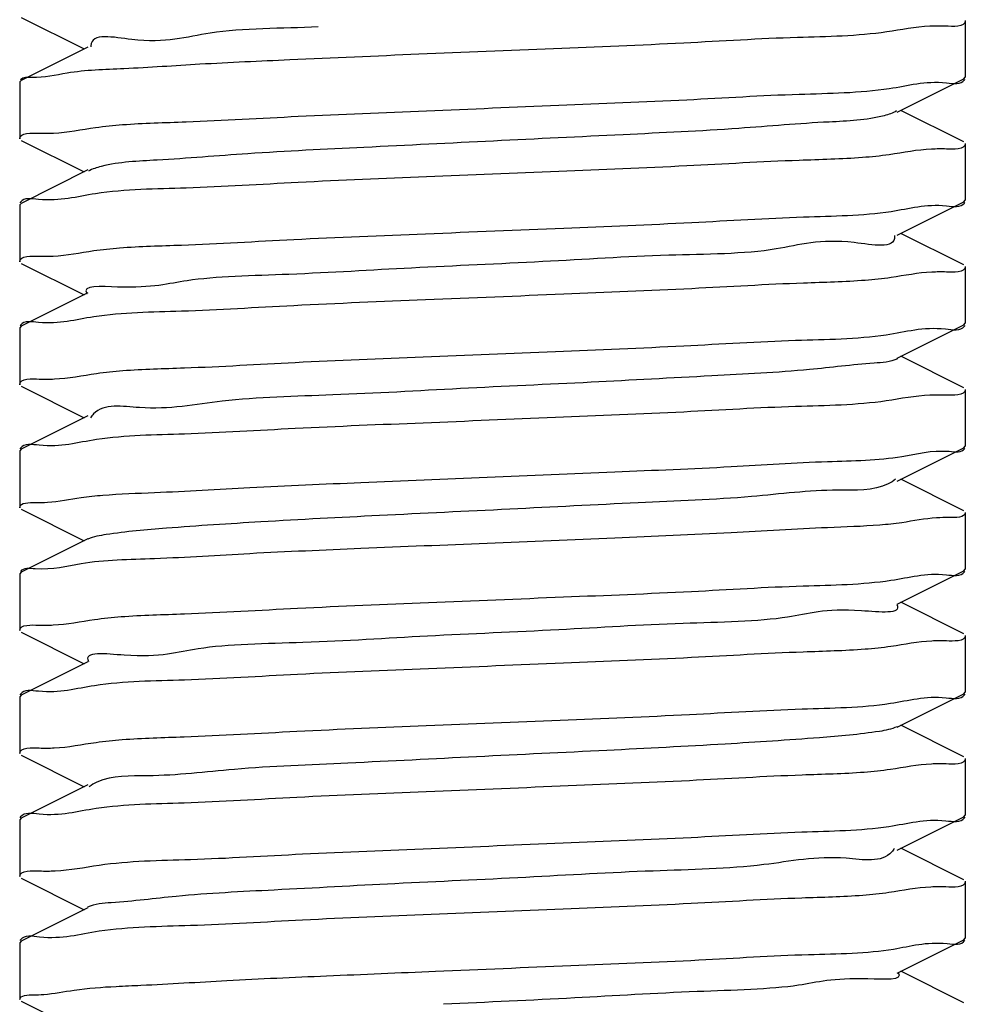
# Model space of a CAD drawing. Extents: x -1724 to 3694, y -3402 to 4094.
# Drawn here: x 2822 to 2832, y 1610 to 1620 of the extents above; entities that cross this region are included whole.
import ezdxf

# ---------------------------------------------------------------- set-up
doc = ezdxf.new("R2010")
doc.units = 0
doc.header["$LTSCALE"] = 30.734
doc.header["$MEASUREMENT"] = 0
doc.layers.get('0').update_dxf_attribs({"linetype": 'CONTINUOUS'})

msp = doc.modelspace()

# ---------------------------------------------------------------- linework, layer by layer
for p, q in [((2821.956169088806, 1620.099608503274), (2822.619387309605, 1619.766692309574)), ((2831.939135819805, 1620.066690438374), (2831.939135819805, 1619.466692130374)), ((2822.658908775606, 1619.786540877474), (2821.956167760105, 1619.433773917574)), ((2831.922102509806, 1619.449609047774), (2831.939135819805, 1619.466692130374)), ((2821.956167760105, 1619.433773917574), (2821.939135819805, 1619.416691543574)), ((2821.939135819805, 1619.416691543574), (2821.939135819805, 1618.816692048774)), ((2831.219361440505, 1619.096842055774), (2831.922102509806, 1619.449609047774)), ((2831.922103837205, 1618.783774534974), (2831.258884368805, 1619.116692890274)), ((2821.956169157505, 1618.799608938174), (2822.619387253905, 1618.466692799774)), ((2831.939135819805, 1618.766692118574), (2831.939135819805, 1618.166691553574)), ((2822.658908882606, 1618.486541449774), (2821.956167831006, 1618.133774463874)), ((2821.956167831006, 1618.133774463974), (2821.939135819805, 1618.116692018674)), ((2821.939135819805, 1618.116692018674), (2821.939135819805, 1617.516690898374)), ((2831.219361358605, 1617.796841410174), (2831.922102467605, 1618.149608428274)), ((2831.922102467605, 1618.149608428274), (2831.939135819805, 1618.166691553574)), ((2831.922103793406, 1617.483773963874), (2831.258884385606, 1617.816692294574)), ((2821.956169173305, 1617.499607771674), (2822.619387265905, 1617.166691631474)), ((2831.939135819805, 1617.466691503474), (2831.939135819805, 1616.866690336874)), ((2822.658908933406, 1617.186540301274), (2821.956167847806, 1616.833773294374)), ((2831.922102478205, 1616.849607221974), (2831.939135819805, 1616.866690336874)), ((2821.956167847806, 1616.833773294374), (2821.939135819805, 1616.816690832374)), ((2821.939135819805, 1616.816690832374), (2821.939135819805, 1616.216690122874)), ((2831.219361352705, 1616.496840194974), (2831.922102478205, 1616.849607222074)), ((2831.922103803706, 1616.183772714874), (2831.258884354806, 1616.516691066974)), ((2821.956169136405, 1616.199607033074), (2822.619387305405, 1615.866690857674)), ((2831.939135819805, 1616.166690264874), (2831.939135819805, 1615.566690509974)), ((2822.658908888106, 1615.886539484674), (2821.956167810606, 1615.533772485074)), ((2821.956167810606, 1615.533772485074), (2821.939135819805, 1615.516690060674)), ((2821.939135819805, 1615.516690060674), (2821.939135819805, 1614.916691594774)), ((2831.219361462806, 1615.196840463274), (2831.922102541305, 1615.549607458574)), ((2831.922102541305, 1615.549607458574), (2831.939135819805, 1615.566690509974)), ((2831.922103867605, 1614.883772864474), (2831.258884316606, 1615.216691260274)), ((2821.956169091205, 1614.899608551174), (2822.619387307005, 1614.566692359774)), ((2831.939135819805, 1614.866690479074), (2831.939135819805, 1614.266692140274)), ((2822.658908778705, 1614.586540930474), (2821.956167762605, 1614.233773970074)), ((2831.922102508005, 1614.249609055974), (2831.939135819805, 1614.266692140274)), ((2821.956167762605, 1614.233773970074), (2821.939135819805, 1614.216691593574)), ((2821.939135819805, 1614.216691593574), (2821.939135819805, 1613.616692031274)), ((2831.219361437806, 1613.896842063274), (2831.922102508005, 1614.249609055974)), ((2831.922103835405, 1613.583774545874), (2831.258884370105, 1613.916692899774)), ((2821.956169158606, 1613.599608919674), (2822.619387253605, 1613.266692781774)), ((2831.939135819805, 1613.566692127674), (2831.939135819805, 1612.966691521674)), ((2822.658908884806, 1613.286541433074), (2821.956167832105, 1612.933774446474)), ((2821.956167832105, 1612.933774446474), (2821.939135819805, 1612.916692000174)), ((2821.939135819805, 1612.916692000174), (2821.939135819805, 1612.316690865174)), ((2831.219361357305, 1612.596841377374), (2831.922102467205, 1612.949608396074)), ((2831.922102467205, 1612.949608396074), (2831.939135819805, 1612.966691521674)), ((2831.922103793006, 1612.283773931474), (2831.258884385205, 1612.616692262274)), ((2821.956169173005, 1612.299607738774), (2822.619387266805, 1611.966691597974)), ((2831.939135819805, 1612.266691470574), (2831.939135819805, 1611.666690315274)), ((2822.658908933606, 1611.986540267374), (2821.956167847506, 1611.633773260174)), ((2831.922102479205, 1611.649607201474), (2831.939135819805, 1611.666690315274)), ((2821.956167847506, 1611.633773260274), (2821.939135819805, 1611.616690798474)), ((2821.939135819805, 1611.616690798474), (2821.939135819805, 1611.016690125974)), ((2831.219361353906, 1611.296840174574), (2831.922102479205, 1611.649607201474)), ((2831.922103804605, 1610.983772692374), (2831.258884353805, 1611.316691045474)), ((2821.956169134705, 1610.999607037874), (2822.619387306506, 1610.666690861274)), ((2831.939135819805, 1610.966690243374), (2831.939135819805, 1610.366690550674)), ((2822.658908885405, 1610.686539486374), (2821.956167809006, 1610.333772487474)), ((2821.956167809006, 1610.333772487474), (2821.939135819805, 1610.316690064774)), ((2821.939135819805, 1610.316690064774), (2821.939135819805, 1609.716691642674)), ((2831.219361467505, 1609.996840507874), (2831.922102543605, 1610.349607501674)), ((2831.922102543605, 1610.349607501574), (2831.939135819805, 1610.366690550674)), ((2831.922103870005, 1609.683772905074), (2831.258884315806, 1610.016691302174)), ((2821.956169093605, 1609.699608596674), (2822.619387304506, 1609.366692407474))]:
    msp.add_line(p, q)
for points, start_tangent, end_tangent in [([(2825.095757805805, 1620.000024456074), (2823.953937031006, 1619.932924888974), (2823.123343664505, 1619.865825321874), (2822.690572529305, 1619.798725754774), (2822.690327331005, 1619.787195364174)], (-0.9985847704370955, -0.05318323280032471), (0.02082669734299489, -0.9997831008162636)), ([(2831.563382319006, 1620.005659777474), (2831.109339976206, 1619.945776494674)], (-0.9990771398761077, -0.04295193333223257), (-0.9891866369082287, -0.1466621879087737)), ([(2831.727453858205, 1620.006270663774), (2831.563382319006, 1620.005659777474)], (-0.9994576856966587, 0.03292923476000026), (-0.9990771398594849, -0.04295193371888681)), ([(2831.939135819805, 1620.066690438374), (2831.727453858205, 1620.006270663774)], (0, -1), (-0.9994576856910988, 0.03292923492875335)), ([(2831.109339976206, 1619.945776494674), (2830.163888131906, 1619.886719991274), (2828.961176910905, 1619.827830401774), (2827.585787977506, 1619.768524701474), (2826.160527751906, 1619.709340320874), (2824.795673012805, 1619.650024456074)], (-0.98918663690136, -0.1466621879550997), (-0.9989527176257983, -0.04575443091146616)), ([(2824.795673012805, 1619.650024456074), (2823.844569241705, 1619.603613802474), (2823.041787245405, 1619.556758908374), (2822.440707543806, 1619.510158578074), (2822.066047863105, 1619.463407703074), (2821.948914840205, 1619.441117539174)], (-0.9989527175281445, -0.0457544330435331), (-0.7114869458139894, -0.7026993140286115)), ([(2831.135380932105, 1619.347745418674), (2831.739422024306, 1619.408017052774), (2831.930556410705, 1619.437738430174)], (0.9891180373500849, 0.1471241251077349), (0.582992213359294, 0.8124777407181267)), ([(2831.930556410705, 1619.437738430174), (2831.934098107306, 1619.443599231374)], (0.582992216166391, 0.8124777387038983), (0.4479300198474666, 0.8940686200283782)), ([(2823.025752937206, 1618.965978002274), (2823.698411577606, 1618.995796456374), (2824.885698382105, 1619.054129812874), (2826.240778711905, 1619.112699143374), (2827.638858299805, 1619.170742229674), (2828.994005666105, 1619.229319504874), (2830.180948559106, 1619.287646985974), (2831.135380932105, 1619.347745418674)], (0.9971926263143439, 0.07487900923691246), (0.9891180373430261, 0.1471241251551906)), ([(2831.211523933905, 1619.110481905474), (2831.082249842905, 1619.060630516674), (2830.499535249505, 1618.993530949574), (2829.545626218405, 1618.926431382474), (2828.319973972405, 1618.859331815374), (2826.950360647205, 1618.792232248274), (2825.579577177306, 1618.725132681174), (2824.350536431505, 1618.658033114074), (2823.391373646906, 1618.590933546974), (2822.802087534706, 1618.523833979874), (2822.665877078105, 1618.473993023574)], (-0.8670547898121369, -0.4982127973705925), (-0.8742504991629055, -0.4854750917538518)), ([(2822.296490512205, 1618.876591683474), (2822.742504648406, 1618.935609458074), (2823.025752937206, 1618.965978002274)], (0.9989684351808419, 0.04540997150781098), (0.9971926263142067, 0.07487900923873811)), ([(2821.939135819805, 1618.816692048774), (2822.138515080605, 1618.875317675874)], (0, 1), (0.9996388716518727, -0.02687240745766552)), ([(2822.138515080605, 1618.875317675874), (2822.296490512205, 1618.876591683474)], (0.9996388716583228, -0.0268724072177315), (0.9989684351816231, 0.04540997149062578)), ([(2831.939135819805, 1618.766692118574), (2831.739422024306, 1618.708017039574)], (0, -1), (-0.9996346236849284, 0.02702996726398237)), ([(2831.581328488305, 1618.706757425874), (2831.135380932105, 1618.647745403974), (2830.852489304505, 1618.617418776174)], (-0.9989698659897379, -0.0453784843780108), (-0.9971932008005403, -0.0748713581897195)), ([(2831.739422024306, 1618.708017039574), (2831.581328488305, 1618.706757425874)], (-0.9996346236880717, 0.0270299671477331), (-0.9989698659966865, -0.04537848422504273)), ([(2830.852489304505, 1618.617418776174), (2830.180948559206, 1618.587646969674), (2828.994005666105, 1618.529319486974), (2827.638858299805, 1618.470742210074), (2826.240778711905, 1618.412699122174), (2824.885698382105, 1618.354129789974), (2823.698411577606, 1618.295796431774), (2822.742504648406, 1618.235609431674)], (-0.9971932008048955, -0.0748713581317147), (-0.9891149219925417, -0.1471450681867668)), ([(2822.742504648406, 1618.235609431674), (2822.138515080605, 1618.175317647674), (2821.947691314906, 1618.145589173874)], (-0.9891149219931604, -0.1471450681826081), (-0.5825805970188233, -0.8127729375275677)), ([(2821.947691314906, 1618.145589173874), (2821.944186249905, 1618.139792187074)], (-0.5825805986545196, -0.8127729363551308), (-0.4488198426554348, -0.893622262949369)), ([(2831.154335353605, 1618.049195028474), (2831.738903535706, 1618.107939772474), (2831.930157907405, 1618.137178680274)], (0.9890143813614695, 0.1478193270861093), (0.5951626085798053, 0.803605294500031)), ([(2831.930157907405, 1618.137178680274), (2831.934105139905, 1618.143603593374)], (0.5951626097083293, 0.8036052936642284), (0.4474221318253222, 0.8943228924459465)), ([(2822.995709742506, 1617.663660727774), (2823.649633905105, 1617.693130183274), (2824.836651488306, 1617.751897390874), (2826.231365879005, 1617.812304776374), (2827.694276661606, 1617.873059233374), (2829.048704100906, 1617.931808274174), (2830.229136450305, 1617.990279679374), (2831.154335353605, 1618.049195028474)], (0.9971080623596922, 0.07599678925652302), (0.989014381356039, 0.1478193271224415)), ([(2831.190569747206, 1617.793994763274), (2831.191107165406, 1617.785738741774), (2830.765239523105, 1617.718639174674), (2829.940476889105, 1617.651539607574), (2828.802805888206, 1617.584440040474), (2827.470835766905, 1617.517340473374), (2826.083432647106, 1617.450240906274), (2824.785241877906, 1617.383141339174), (2823.711607869505, 1617.316041772074), (2822.974463605606, 1617.248942204974), (2822.650660941606, 1617.181842637874), (2822.651487939705, 1617.180738329174)], (0.0983909659735444, -0.9951478371653094), (0.6159288349934636, -0.7878017962810158)), ([(2822.293212191305, 1617.576810384274), (2822.722361660805, 1617.634066226674), (2822.995709742506, 1617.663660727774)], (0.9988877749186403, 0.04715096094553984), (0.9971080623643735, 0.07599678919510117)), ([(2821.939135819805, 1617.516690898374), (2822.138933544506, 1617.575378462274)], (0, 1), (0.9996574993319217, -0.0261702890593299)), ([(2822.138933544506, 1617.575378462274), (2822.293212191305, 1617.576810384274)], (0.9996574993299319, -0.02617028913534364), (0.9988877749190991, 0.04715096093581984)), ([(2831.584243308705, 1617.406531646674), (2831.154335353605, 1617.349194974974), (2830.881185698506, 1617.319658174174)], (-0.9988925624397057, -0.04704942829237006), (-0.9971168876341121, -0.07588090929121384)), ([(2831.738903535706, 1617.407939720674), (2831.584243308705, 1617.406531646674)], (-0.9996510381376623, 0.02641594121537939), (-0.9988925624394368, -0.04704942829808044)), ([(2831.939135819805, 1617.466691503474), (2831.738903535706, 1617.407939720674)], (0, -1), (-0.9996510381297034, 0.02641594151656051)), ([(2830.881185698506, 1617.319658174174), (2830.229136450305, 1617.290279624274), (2829.048704100906, 1617.231808217474), (2827.694276661606, 1617.173059175274), (2826.231365879005, 1617.112304716774), (2824.836651488306, 1617.051897329774), (2823.649633905105, 1616.993130120774), (2822.722361660805, 1616.934066162974)], (-0.9971168876311336, -0.07588090933035545), (-0.9889940732497207, -0.1479551387310572)), ([(2822.722361660805, 1616.934066162974), (2822.138933544506, 1616.875378397374), (2821.948101640705, 1616.846155444074)], (-0.9889940732578322, -0.1479551386768365), (-0.595261361978396, -0.8035321467966451)), ([(2821.948101640705, 1616.846155444074), (2821.944183855106, 1616.839789039874)], (-0.5952613611837924, -0.803532147385292), (-0.4486299355543927, -0.8937176181123775)), ([(2831.103693798005, 1616.745353323574), (2831.729077975806, 1616.806504333474), (2831.930176067105, 1616.836465379874)], (0.9892295816436991, 0.1463722473730323), (0.5839662688976115, 0.8117779233200437)), ([(2831.930176067105, 1616.836465379874), (2831.934500768705, 1616.843872929674)], (0.5839662651272114, 0.811777926032345), (0.4197825060900229, 0.9076247283876635)), ([(2823.029198559905, 1616.365917525474), (2823.680399333605, 1616.394813711174), (2824.852400439206, 1616.452614107374), (2826.205750418605, 1616.511232578774), (2827.604229034106, 1616.569293741974), (2828.963045177806, 1616.627914361274), (2830.145038405905, 1616.685700996374), (2831.103693798005, 1616.745353323574)], (0.9972171367275371, 0.07455187601216157), (0.989229581643745, 0.146372247372723)), ([(2831.221921076705, 1616.491599521974), (2830.974667164605, 1616.443747399774), (2830.291183838405, 1616.376647832674), (2829.258228374505, 1616.309548265574), (2827.983492819505, 1616.242448698474), (2826.599876355605, 1616.175349131374), (2825.251629736005, 1616.108249564274), (2824.079316239005, 1616.041149997174), (2823.205157053805, 1615.974050430074), (2822.720288934906, 1615.906950862974), (2822.689113742606, 1615.867389631574)], (-0.8985455094175194, -0.438880356709674), (-0.5354533851912702, -0.844564782765188)), ([(2822.305692459706, 1616.277255647374), (2822.752134149506, 1616.336338473974), (2823.029198559905, 1616.365917525474)], (0.9989993919758724, 0.04472376137845942), (0.9972171367309249, 0.07455187596684554)), ([(2821.939135819805, 1616.216690122874), (2822.144995645505, 1616.276267407874)], (0, 1), (0.999552340330566, -0.02991853839492621)), ([(2822.144995645505, 1616.276267407874), (2822.305692459706, 1616.277255647374)], (0.9995523403345641, -0.02991853826134851), (0.9989993919673349, 0.04472376156916479)), ([(2831.939135819805, 1616.166690264874), (2831.729077975806, 1616.106504261674)], (0, -1), (-0.9994700971281921, 0.03255034479943741)), ([(2831.103693798005, 1616.045353252074), (2830.145038405905, 1615.985700925374), (2828.963045177806, 1615.927914290774), (2827.604229034006, 1615.869293672174), (2826.205750418605, 1615.811232509774), (2824.852400439106, 1615.752614039374), (2823.680399333605, 1615.694813644374), (2822.752134149506, 1615.636338408574)], (-0.9892295816965814, -0.1463722470156383), (-0.9892059206820818, -0.1465320664138577)), ([(2831.564106831005, 1616.105894845374), (2831.103693798005, 1616.045353252074)], (-0.9990968268932556, -0.04249153435483695), (-0.9892295816910505, -0.1463722470530165)), ([(2831.729077975806, 1616.106504261674), (2831.564106831005, 1616.105894845374)], (-0.9994700971268143, 0.03255034484174604), (-0.9990968269067377, -0.04249153403783461)), ([(2822.752134149506, 1615.636338408574), (2822.144995645505, 1615.576267343974), (2821.948119796305, 1615.546633503774)], (-0.9892059206793403, -0.1465320664323642), (-0.5892200880834434, -0.8079725786181974)), ([(2821.948119796305, 1615.546633503774), (2821.943933921406, 1615.539621091674)], (-0.5892200843966124, -0.8079725813068468), (-0.4313124154143376, -0.9022026381636501)), ([(2825.548048500205, 1615.183357789374), (2826.882621732606, 1615.239352393874), (2828.234090848006, 1615.295894410474), (2829.463098486505, 1615.351170968974), (2830.482737629105, 1615.404663408274), (2831.267264681806, 1615.458192063374), (2831.768476774606, 1615.512477855874), (2831.932600246905, 1615.542803611074)], (0.9990732980787643, 0.04304120195836415), (0.5438830152908849, 0.8391610487135918)), ([(2831.202389103705, 1615.217308826974), (2831.124725151805, 1615.168855624874), (2830.592565008205, 1615.101756057774), (2829.679510287506, 1615.034656490674), (2828.480752927606, 1614.967556923574), (2827.121271366205, 1614.900457356474), (2825.742800724905, 1614.833357789374)], (-0.7697839399433009, -0.6383045400162598), (-0.9987476356430721, -0.05003159299256184)), ([(2822.817853049605, 1615.048867788474), (2823.365946895906, 1615.076975833774), (2824.373879881706, 1615.130226043374), (2825.548048500205, 1615.183357789374)], (0.9967036981499876, 0.08112791193010421), (0.9990732981666042, 0.04304119991942385)), ([(2822.232744513405, 1614.973835545174), (2822.589799218706, 1615.023424224074), (2822.817853049605, 1615.048867788474)], (0.997981944289024, 0.06349833756170035), (0.9967036981528935, 0.08112791189440241)), ([(2821.939135819805, 1614.916691594774), (2822.104531074806, 1614.970056880074)], (0, 1), (0.9999965394807456, -0.002630784395129362)), ([(2822.104531074806, 1614.970056880074), (2822.232744513405, 1614.973835545174)], (0.999996539481172, -0.002630784233072313), (0.997981944313384, 0.06349833717884225)), ([(2825.742800724905, 1614.833357789374), (2824.489056165706, 1614.766258222274), (2823.490749230005, 1614.699158655174), (2822.851960038505, 1614.632059088074), (2822.660604473205, 1614.582928505374)], (-0.9987476356394484, -0.05003159306490235), (-0.9052305455533464, -0.4249207683759302)), ([(2831.635808091006, 1614.809015423074), (2831.267264681806, 1614.758192040174), (2831.035380285105, 1614.732534565274)], (-0.9981440642128954, -0.06089685604826704), (-0.9967869057652977, -0.08009909172296437)), ([(2831.768476774606, 1614.812477828674), (2831.635808091006, 1614.809015423074)], (-0.9999776533945257, 0.00668526077111721), (-0.998144064221974, -0.06089685589946291)), ([(2831.939135819805, 1614.866690479074), (2831.768476774606, 1614.812477828674)], (0, -1), (-0.9999776533918933, 0.006685261164892058)), ([(2831.035380285105, 1614.732534565274), (2830.482737629105, 1614.704663389174), (2829.463098486605, 1614.651170954274), (2828.234090848006, 1614.595894400374), (2826.882621732606, 1614.539352388674), (2825.548048500205, 1614.483357789374)], (-0.996786905765538, -0.08009909171997198), (-0.9990732982527921, -0.04304119791882838)), ([(2825.548048500205, 1614.483357789374), (2824.373879881506, 1614.430226043374), (2823.365946894105, 1614.376975833474), (2822.589799213106, 1614.323424223174), (2822.104531073505, 1614.270056879074), (2821.945998345205, 1614.240704435274)], (-0.9990732981656911, -0.04304119994061544), (-0.5631577225998505, -0.8263494294038992)), ([(2831.152476256306, 1614.149052795774), (2831.738783338105, 1614.207922677974), (2831.930181525006, 1614.237200579274)], (0.989027524570044, 0.1477313630981974), (0.5942883694646183, 0.8042520338296232)), ([(2831.930181525006, 1614.237200579274), (2831.934111191606, 1614.243608144774)], (0.594288374300728, 0.8042520302560623), (0.4470091426075013, 0.8945293882401555)), ([(2823.010884544206, 1613.764952652974), (2823.680552061905, 1613.794824023174), (2824.877311338605, 1613.853749006074), (2826.261674661905, 1613.913572119774), (2827.690133716706, 1613.972886713574), (2829.042036125406, 1614.031504882374), (2830.226075469005, 1614.090112313974), (2831.152476256306, 1614.149052795774)], (0.9971398873084519, 0.07557807313293968), (0.9890275245700623, 0.1477313630980735)), ([(2831.213454687506, 1613.893543053074), (2830.840201726705, 1613.826864282874), (2830.060474922306, 1613.759764715774), (2828.955328615206, 1613.692665148674), (2827.639981443105, 1613.625565581574), (2826.251566766606, 1613.558466014474), (2824.934835637206, 1613.491366447374), (2823.827065585905, 1613.424266880374), (2823.043748582406, 1613.357167313274), (2822.666330636405, 1613.290478128874)], (0.4876162531831202, -0.8730580677318408), (0.4685879508312212, -0.8834168508330579)), ([(2822.294525696606, 1613.676707128874), (2822.731098326705, 1613.734738375874), (2823.010884544206, 1613.764952652974)], (0.9989316285435826, 0.04621256858545949), (0.9971398873116006, 0.07557807309139673)), ([(2821.939135819805, 1613.616692031274), (2822.138817917105, 1613.675362467174)], (0, 1), (0.9996480147704347, -0.02653010677567717)), ([(2822.138817917105, 1613.675362467174), (2822.294525696606, 1613.676707128874)], (0.9996480147755874, -0.02653010658152421), (0.9989316285558485, 0.04621256832032331)), ([(2831.939135819805, 1613.566692127674), (2831.738783338105, 1613.507922663874)], (0, -1), (-0.9996475325646101, 0.0265482699528021)), ([(2831.583750019005, 1613.506533607674), (2831.152476256306, 1613.449052780174), (2830.878885086806, 1613.419491041574)], (-0.9988998500331857, -0.04689445173662862), (-0.9971225727093173, -0.07580616725275263)), ([(2831.738783338105, 1613.507922663874), (2831.583750019005, 1613.506533607674)], (-0.9996475325707241, 0.02654826972258477), (-0.9988998500317968, -0.04689445176621913)), ([(2830.878885086806, 1613.419491041574), (2830.226075469005, 1613.390112296874), (2829.042036125406, 1613.331504863674), (2827.690133716706, 1613.272886693174), (2826.261674661905, 1613.213572097574), (2824.877311338605, 1613.153748982074), (2823.680552061905, 1613.094823997474), (2822.731098326705, 1613.034738348374)], (-0.99712257270661, -0.07580616728836526), (-0.9889999559593877, -0.1479158108936603)), ([(2822.731098326705, 1613.034738348374), (2822.138817917105, 1612.975362437874), (2821.947926522105, 1612.945921886374)], (-0.9889999559507792, -0.1479158109512196), (-0.5898347106122229, -0.8075240022172688)), ([(2821.947926522105, 1612.945921886374), (2821.944181877406, 1612.939789096274)], (-0.5898347128604843, -0.8075240005750852), (-0.4485059880304438, -0.8937798267475248)), ([(2831.146475089306, 1612.848591632974), (2831.736852891006, 1612.907637609574), (2831.930110412006, 1612.936962260674)], (0.9890198192396241, 0.1477829393103999), (0.5943897113345501, 0.8041771391053281)), ([(2831.930110412006, 1612.936962260674), (2831.934190241805, 1612.943659584674)], (0.5943897146742722, 0.8041771366368466), (0.4415589691312208, 0.8972322312421537)), ([(2823.023129368205, 1612.465569646874), (2823.676803401006, 1612.494618349574), (2824.869160573106, 1612.553377606174), (2826.239176843906, 1612.612631213574), (2827.655488395006, 1612.671436459074), (2829.022199941705, 1612.730600182174), (2830.212624308206, 1612.789373988974), (2831.146475089306, 1612.848591632974)], (0.9971849633988302, 0.07498098939913851), (0.9890198192276526, 0.1477829393905188)), ([(2831.217305741606, 1612.601190576374), (2831.030480161606, 1612.551972508074), (2830.395561196206, 1612.484872940974), (2829.400288506105, 1612.417773373874), (2828.148425435305, 1612.350673806774), (2826.770486452006, 1612.283574239674), (2825.410130211905, 1612.216474672574), (2824.209182259406, 1612.149375105474), (2823.292848843305, 1612.082275538374), (2822.756663394405, 1612.015175971274), (2822.674956246806, 1611.966450476074)], (-0.9041019268848948, -0.42731686814707), (-0.7813337778969903, -0.6241133931564175)), ([(2821.939135819805, 1612.316690865174), (2822.145271892306, 1612.376308450574)], (0, 1), (0.9995552544477445, -0.02982102120828657)), ([(2822.304850995405, 1612.377319934174), (2822.746943247305, 1612.435945776974), (2823.023129368205, 1612.465569646874)], (0.9989867988532704, 0.04500417443855155), (0.9971849633965382, 0.07498098942962153)), ([(2822.145271892306, 1612.376308450574), (2822.304850995405, 1612.377319934174)], (0.9995552544460694, -0.02982102126442862), (0.998986798842269, 0.04500417468275691)), ([(2831.580642651105, 1612.206376930674), (2831.146475089306, 1612.148591578574), (2830.870701084706, 1612.118818567174)], (-0.9989315252062052, -0.04621480227378235), (-0.9971370563782658, -0.07561541375465343)), ([(2831.736852891006, 1612.207637556774), (2831.580642651105, 1612.206376930674)], (-0.9996183762707528, 0.02762429767113833), (-0.9989315251909384, -0.04621480260377578)), ([(2831.939135819805, 1612.266691470574), (2831.736852891006, 1612.207637556774)], (0, -1), (-0.9996183762790692, 0.02762429737019919)), ([(2830.870701084706, 1612.118818567174), (2830.212624308206, 1612.089373932974), (2829.022199941705, 1612.030600124674), (2827.655488395006, 1611.971436400074), (2826.239176843906, 1611.912631153074), (2824.869160573106, 1611.853377544374), (2823.676803401006, 1611.794618286374), (2822.746943247305, 1611.735945712674)], (-0.9971370563744714, -0.07561541380468832), (-0.9891285666566884, -0.1470533189822165)), ([(2822.746943247305, 1611.735945712674), (2822.145271892306, 1611.676308384974), (2821.948243101805, 1611.646815683374)], (-0.9891285666633649, -0.1470533189373074), (-0.5927528196211603, -0.8053844391538517)), ([(2821.948243101805, 1611.646815683374), (2821.943927046205, 1611.639617019174)], (-0.5927528132641395, -0.805384443832539), (-0.4308231600203304, -0.9024363716019524)), ([(2831.131145951005, 1611.547421602574), (2831.733872788505, 1611.607200014274), (2831.930114359206, 1611.636742881674)], (0.9891909835418992, 0.1466328683461189), (0.5910370913734622, 0.8066443805177085)), ([(2831.930114359206, 1611.636742881674), (2831.934311736805, 1611.643740414274)], (0.591037094374595, 0.8066443783187459), (0.4331116372388019, 0.9013402851799782)), ([(2822.778004499106, 1611.138283047674), (2823.744610512205, 1611.198292107374), (2824.930042009006, 1611.256135955374), (2826.289547624306, 1611.314733810374), (2827.687427463205, 1611.372771460774), (2829.038855550006, 1611.431357867374), (2830.209259876906, 1611.489188748974), (2831.131145951005, 1611.547421602574)], (0.9892292947533055, 0.1463741862552209), (0.9891909835364744, 0.1466328683827153)), ([(2831.188017579805, 1611.315080384174), (2831.160578941105, 1611.277080733174), (2830.679808679605, 1611.209981166074), (2829.809049708506, 1611.142881598974), (2828.639084060005, 1611.075782031874), (2827.291887979605, 1611.008682464774), (2825.907915149805, 1610.941582897674), (2824.631453515905, 1610.874483330574), (2823.595582356505, 1610.807383763474), (2822.908297916905, 1610.740284196374), (2822.655923900405, 1610.692535923574)], (-0.5029725188480157, -0.8643024038400464), (-0.8952160603954344, -0.4456323655324846)), ([(2822.314839025506, 1611.077457175374), (2822.778004499106, 1611.138283047674)], (0.9991117438122566, 0.04213933289020922), (0.9892292947469435, 0.1463741862982164)), ([(2821.939135819805, 1611.016690125974), (2822.149292829906, 1611.076890392574)], (0, 1), (0.9994639063061712, -0.03273988379956767)), ([(2822.149292829906, 1611.076890392574), (2822.314839025506, 1611.077457175374)], (0.9994639063002497, -0.03273988398033521), (0.9991117438074608, 0.04213933300391755)), ([(2831.939135819805, 1610.966690243374), (2831.733872788505, 1610.907199942574)], (0, -1), (-0.9995660023293035, 0.02945856390618591)), ([(2831.574128693305, 1610.906142229474), (2831.131145951005, 1610.847421531174), (2830.856205825306, 1610.818019008674)], (-0.9989779493394858, -0.04520018510444065), (-0.9972002175925516, -0.0747778445354504)), ([(2831.733872788505, 1610.907199942574), (2831.574128693305, 1610.906142229474)], (-0.9995660023285173, 0.02945856393286329), (-0.9989779493403922, -0.04520018508441057)), ([(2830.856205825306, 1610.818019008674), (2830.209259876906, 1610.789188678174), (2829.038855549906, 1610.731357797174), (2827.687427463105, 1610.672771391374), (2826.289547624206, 1610.614733741874), (2824.930042009006, 1610.556135887974), (2823.744610512205, 1610.498292041274), (2822.778004499106, 1610.438282982974)], (-0.9972002175975011, -0.07477784446944624), (-0.9892292947365573, -0.146374186368408)), ([(2822.778004499106, 1610.438282982974), (2822.149292829906, 1610.376890329574), (2821.948041778305, 1610.346851100574)], (-0.98922929474457, -0.1463741863142573), (-0.5821711035160018, -0.813066298791778)), ([(2821.948041778305, 1610.346851100574), (2821.943764518705, 1610.339501924674)], (-0.5821711052292495, -0.8130662975650597), (-0.4193503010204907, -0.9078245012302895)), ([(2826.336452418505, 1610.016691122774), (2827.767683699805, 1610.076135436574), (2829.122309538905, 1610.135180257174), (2830.282510724705, 1610.193230649774), (2831.181301403405, 1610.251285568774), (2831.746551832805, 1610.309079351774), (2831.933769356806, 1610.343393178074)], (0.9991323473862955, 0.0416479580093782), (0.470118350558087, 0.8826033857110133)), ([(2822.959435496005, 1609.856050765274), (2823.221789413706, 1609.868257720274), (2824.130236090806, 1609.918267212574), (2825.184911486806, 1609.967522612274), (2826.336452418505, 1610.016691122774)], (0.9986717083362471, 0.05152493540764551), (0.9991323474682833, 0.04164795604249652)), ([(2831.227680487005, 1610.003387492374), (2831.228578192206, 1610.002188958274), (2830.909018428106, 1609.935089391174), (2830.175571725105, 1609.867989824074), (2829.104704661306, 1609.800890256974), (2827.808062222605, 1609.733790689874), (2826.420828094705, 1609.666691122774)], (0.6184411563722867, -0.7858311116931608), (-0.9988273995863084, -0.04841307504851484)), ([(2822.194415214106, 1609.771300286574), (2822.515130157405, 1609.816982668874), (2822.959435496005, 1609.856050765274)], (0.9971324592880386, 0.07567601095583867), (0.9986717083365333, 0.05152493540209777)), ([(2821.939135819805, 1609.716691642674), (2822.081303662406, 1609.766148667474)], (0, 1), (0.9998573299885684, 0.01689140811570461)), ([(2822.081303662406, 1609.766148667474), (2822.194415214106, 1609.771300286574)], (0.999857329984941, 0.01689140833041326), (0.9971324592525588, 0.07567601142333272))]:
    msp.add_spline(points, degree=3, dxfattribs=dict(start_tangent=start_tangent, end_tangent=end_tangent))

doc.saveas('drawing.dxf')
